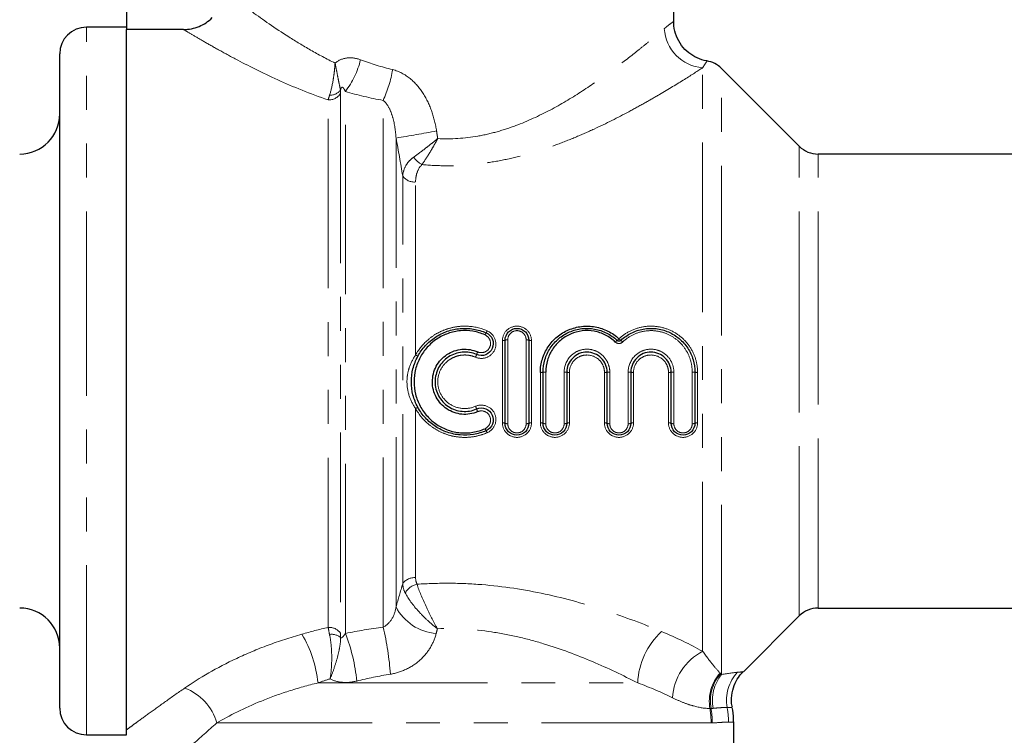
# Model space of a CAD drawing. Units: millimetres. Extents: x 16 to 411, y 57 to 277.
# Drawn here: x 113 to 150, y 208 to 235 of the extents above; entities that cross this region are included whole.
import ezdxf

# ---------------------------------------------------------------- set-up
doc = ezdxf.new("R2010")
doc.units = ezdxf.units.MM
doc.linetypes.add('PHANTOM', pattern=[12.7, 6.35, -1.27, 1.27, -1.27, 1.27, -1.27])

msp = doc.modelspace()

# ---------------------------------------------------------------- linework, layer by layer
at = {"color": 7, "linetype": 'Continuous', "lineweight": 25}
for p, q in [((116.739, 236.036), (116.739, 234.276)), ((137.239, 234.566), (137.239, 234.931)), ((116.739, 234.361), (115.239, 234.361)), ((116.739, 207.862), (116.739, 234.276)), ((118.879, 234.276), (116.739, 234.276)), ((116.739, 208.047), (116.739, 234.276)), ((114.239, 221.111), (114.239, 233.361)), ((141.946, 229.904), (139.032, 232.818)), ((159.606, 229.611), (142.653, 229.611)), ((130.923, 219.528), (130.923, 222.639)), ((131.812, 222.639), (131.812, 219.528)), ((132.345, 219.528), (132.345, 221.439)), ((133.234, 221.439), (133.234, 219.528)), ((134.745, 219.528), (134.745, 221.439)), ((135.634, 221.439), (135.634, 219.528)), ((137.145, 219.528), (137.145, 221.439)), ((138.034, 221.439), (138.034, 219.528)), ((114.239, 208.861), (114.239, 221.111)), ((142.653, 212.611), (159.606, 212.611)), ((139.851, 210.223), (141.946, 212.318)), ((139.489, 194.199), (139.489, 208.333)), ((115.239, 207.861), (116.739, 207.861))]:
    msp.add_line(p, q, dxfattribs=at)
at = {"color": 8, "linetype": 'PHANTOM', "lineweight": 18}
for p, q in [((115.239, 221.111), (115.239, 234.361)), ((138.324, 210.99), (138.324, 232.841)), ((139.032, 210.121), (139.032, 232.818)), ((124.755, 231.879), (124.755, 211.675)), ((124.939, 211.661), (124.939, 231.952)), ((124.295, 211.886), (124.295, 231.637)), ((126.355, 211.893), (126.355, 231.619)), ((126.838, 212.654), (126.838, 230.21)), ((141.946, 221.111), (141.946, 229.904)), ((142.653, 221.111), (142.653, 229.611)), ((127.088, 213.519), (127.088, 228.796)), ((127.571, 222.086), (127.571, 228.566)), ((130.823, 219.541), (130.823, 222.626)), ((131.023, 222.651), (131.023, 219.515)), ((131.712, 219.515), (131.712, 222.651)), ((131.912, 222.626), (131.912, 219.541)), ((132.245, 219.541), (132.245, 221.436)), ((132.445, 221.441), (132.445, 219.515)), ((133.134, 219.515), (133.134, 221.441)), ((133.334, 221.436), (133.334, 219.541)), ((134.645, 219.541), (134.645, 221.436)), ((134.845, 221.441), (134.845, 219.515)), ((135.534, 219.515), (135.534, 221.441)), ((135.734, 221.436), (135.734, 219.541)), ((137.045, 219.541), (137.045, 221.436)), ((137.245, 221.441), (137.245, 219.515)), ((137.934, 219.515), (137.934, 221.441)), ((138.134, 221.436), (138.134, 219.541)), ((115.239, 207.861), (115.239, 221.111)), ((141.946, 212.318), (141.946, 221.111)), ((142.653, 212.611), (142.653, 221.111)), ((127.571, 213.746), (127.571, 220.081)), ((123.915, 209.807), (135.89, 209.807)), ((138.641, 208.307), (120.121, 208.307))]:
    msp.add_line(p, q, dxfattribs=at)
at = {"color": 7, "linetype": 'Continuous', "lineweight": 25}
for centre, radius, start, end in [((115.239, 233.361), 1, 90, 180), ((138.324, 232.111), 1, 45, 80.7715), ((112.739, 231.111), 1.5, 270, 0), ((142.653, 230.611), 1, 225, 270), ((112.739, 211.111), 1.5, 0, 90), ((142.653, 211.611), 1, 90, 135), ((115.239, 208.861), 1, 180, 270)]:
    msp.add_arc(centre, radius, start, end, dxfattribs=at)
at = {"color": 8, "linetype": 'PHANTOM', "lineweight": 18}
for centre, radius, start, end in [((138.447, 234.399), 1.563, 183.3782, 265.5026), ((122.382, 233.909), 3.219, 322.572, 346.2071), ((122.017, 233.596), 4.767, 335.4936, 350.0369), ((124.318, 232.153), 0.516, 267.4427, 327.9118), ((124.374, 232.31), 0.493, 267.0113, 320.8622), ((115.297, 300.6), 71.329, 279.31131, 280.54813), ((128.224, 229.982), 0.872, 213.8476, 241.6699), ((127.52, 229.081), 0.518, 213.3921, 275.6334), ((130.519, 222.709), 0.371, 145.973, 159.4928), ((129.947, 223.104), 0.325, 324.6433, 339.8253), ((130.847, 222.834), 0.209, 263.2386, 291.1512), ((130.998, 222.442), 0.211, 83.2868, 110.9863), ((131.736, 222.442), 0.211, 69.0137, 96.7132), ((131.887, 222.834), 0.209, 248.8488, 276.7614), ((135.267, 222.397), 0.277, 121.8996, 140.9582), ((134.996, 222.846), 0.248, 300.2412, 321.3899), ((135.383, 222.846), 0.248, 218.6101, 239.7588), ((135.112, 222.397), 0.277, 39.0418, 58.1004), ((127.754, 222.371), 0.339, 237.2773, 253.6332), ((128.985, 222.396), 0.919, 334.6829, 341.3471), ((130.601, 221.863), 0.782, 154.3365, 162.2651), ((132.27, 222.362), 0.926, 268.4542, 274.6466), ((132.42, 220.508), 0.934, 88.4668, 94.6086), ((133.159, 220.508), 0.934, 85.3914, 91.5332), ((133.309, 222.362), 0.926, 265.3534, 271.5458), ((134.67, 222.362), 0.926, 268.4542, 274.6466), ((134.82, 220.508), 0.934, 88.4668, 94.6086), ((135.559, 220.508), 0.934, 85.3914, 91.5332), ((135.709, 222.362), 0.926, 265.3534, 271.5458), ((137.07, 222.362), 0.926, 268.4542, 274.6466), ((137.22, 220.508), 0.934, 88.4668, 94.6086), ((137.959, 220.508), 0.934, 85.3914, 91.5332), ((138.109, 222.362), 0.926, 265.3534, 271.5458), ((127.745, 219.812), 0.32, 105.6535, 122.9332), ((129.031, 219.791), 0.87, 18.3563, 25.4282), ((130.569, 220.289), 0.748, 197.4442, 205.7747), ((130.847, 219.34), 0.202, 68.1119, 96.9754), ((130.998, 219.717), 0.204, 248.282, 276.9262), ((131.736, 219.717), 0.204, 263.0738, 291.718), ((131.887, 219.34), 0.202, 83.0246, 111.8881), ((132.27, 219.34), 0.202, 68.1119, 96.9754), ((132.42, 219.717), 0.204, 248.282, 276.9262), ((133.158, 219.717), 0.204, 263.0738, 291.718), ((133.309, 219.34), 0.202, 83.0246, 111.8881), ((134.67, 219.34), 0.202, 68.1119, 96.9754), ((134.82, 219.717), 0.204, 248.282, 276.9262), ((135.558, 219.717), 0.204, 263.0738, 291.718), ((135.709, 219.34), 0.202, 83.0246, 111.8881), ((137.07, 219.34), 0.202, 68.1119, 96.9754), ((137.22, 219.717), 0.204, 248.282, 276.9262), ((137.958, 219.717), 0.204, 263.0738, 291.718), ((138.109, 219.34), 0.202, 83.0246, 111.8881), ((130.506, 219.452), 0.357, 200.4127, 214.3993), ((129.957, 219.067), 0.314, 20.0814, 35.7398), ((127.52, 213.229), 0.52, 84.3028, 146.1339), ((127.774, 212.825), 0.692, 102.55, 149.2098), ((128.486, 213.508), 1.857, 207.396, 265.5467), ((124.327, 211.35), 0.537, 37.1961, 93.4313), ((116.301, 209.449), 10.347, 3.7832, 13.6622), ((138.667, 209.682), 2.78, 132.5358, 177.4054), ((119.482, 209.347), 4.456, 5.9243, 30.82), ((124.417, 211.077), 0.55, 51.754, 97.5368), ((118.909, 209.282), 6.482, 5.2444, 21.5328), ((139.308, 209.108), 2.123, 117.5856, 176.1037), ((140.157, 209.119), 1.584, 138.1465, 189.8438), ((140.189, 209.128), 1.575, 139.2382, 190.2163), ((140.247, 209.148), 1.557, 141.3331, 190.8847), ((140.735, 209.165), 1.517, 136.722, 190.5131), ((118.26, 207.795), 1.93, 15.3905, 70.055), ((135.391, 208.308), 3.25, 359.9953, 9.5734), ((135.448, 208.295), 3.238, 0.2339, 9.8502), ((136.239, 208.34), 3.053, 359.9392, 10.3409)]:
    msp.add_arc(centre, radius, start, end, dxfattribs=at)
at = {"color": 7, "linetype": 'Continuous', "lineweight": 25}
for points, knots in [([(118.879, 234.276), (118.979, 234.276), (119.077, 234.286), (119.271, 234.324), (119.367, 234.353), (119.55, 234.428), (119.637, 234.474), (119.801, 234.584), (119.879, 234.648), (119.948, 234.719)], [0, 0, 0, 0, 0.25, 0.25, 0.5, 0.5, 0.75, 0.75, 1, 1, 1, 1]), ([(138.483, 233.099), (138.482, 233.099), (138.355, 233.107), (138.116, 233.201), (137.79, 233.392), (137.519, 233.674), (137.33, 234.02), (137.241, 234.329), (137.247, 234.513), (137.248, 234.566)], [0, 0, 0, 0, 0.002029, 0.183071, 0.358834, 0.54606, 0.736599, 0.923467, 1, 1, 1, 1]), ([(132.245, 221.436), (132.245, 221.607), (132.27, 221.773), (132.368, 222.097), (132.441, 222.251), (132.628, 222.53), (132.743, 222.657), (133.001, 222.871), (133.148, 222.961), (133.457, 223.092), (133.624, 223.136), (133.959, 223.174), (134.13, 223.169), (134.463, 223.109), (134.624, 223.056), (134.928, 222.904), (135.066, 222.808), (135.189, 222.692)], [0, 0, 0, 0, 0.125, 0.125, 0.25, 0.25, 0.375, 0.375, 0.5, 0.5, 0.625, 0.625, 0.75, 0.75, 0.875, 0.875, 1, 1, 1, 1]), ([(130.212, 219.25), (130.059, 219.183), (129.901, 219.137), (129.575, 219.083), (129.407, 219.076), (129.079, 219.104), (128.915, 219.139), (128.603, 219.247), (128.455, 219.319), (128.177, 219.501), (128.051, 219.608), (127.828, 219.85), (127.731, 219.987), (127.575, 220.276), (127.514, 220.432), (127.432, 220.752), (127.412, 220.916), (127.412, 221.248), (127.432, 221.413), (127.513, 221.732), (127.574, 221.889), (127.73, 222.179), (127.827, 222.314), (128.051, 222.558), (128.176, 222.664), (128.452, 222.846), (128.602, 222.919), (128.913, 223.027), (129.078, 223.062), (129.406, 223.09), (129.572, 223.084), (129.9, 223.03), (130.059, 222.983), (130.212, 222.916)], [0, 0, 0, 0, 0.0625, 0.0625, 0.125, 0.125, 0.1875, 0.1875, 0.25, 0.25, 0.3125, 0.3125, 0.375, 0.375, 0.4375, 0.4375, 0.5, 0.5, 0.5625, 0.5625, 0.625, 0.625, 0.6875, 0.6875, 0.75, 0.75, 0.8125, 0.8125, 0.875, 0.875, 0.9375, 0.9375, 1, 1, 1, 1]), ([(130.172, 222.839), (130.026, 222.903), (129.875, 222.948), (129.562, 222.999), (129.404, 223.005), (129.091, 222.978), (128.934, 222.944), (128.638, 222.84), (128.496, 222.769), (128.233, 222.594), (128.115, 222.492), (127.903, 222.258), (127.812, 222.128), (127.664, 221.852), (127.607, 221.702), (127.531, 221.397), (127.512, 221.24), (127.512, 220.923), (127.531, 220.767), (127.608, 220.461), (127.665, 220.313), (127.813, 220.037), (127.905, 219.906), (128.116, 219.673), (128.234, 219.571), (128.499, 219.396), (128.639, 219.326), (128.936, 219.222), (129.092, 219.188), (129.405, 219.161), (129.565, 219.167), (129.876, 219.219), (130.026, 219.263), (130.172, 219.327)], [0, 0, 0, 0, 0.0625, 0.0625, 0.125, 0.125, 0.1875, 0.1875, 0.25, 0.25, 0.3125, 0.3125, 0.375, 0.375, 0.4375, 0.4375, 0.5, 0.5, 0.5625, 0.5625, 0.625, 0.625, 0.6875, 0.6875, 0.75, 0.75, 0.8125, 0.8125, 0.875, 0.875, 0.9375, 0.9375, 1, 1, 1, 1]), ([(130.212, 222.916), (130.319, 222.869), (130.405, 222.779), (130.49, 222.564), (130.488, 222.438), (130.396, 222.226), (130.306, 222.139), (130.088, 222.052), (129.964, 222.054), (129.856, 222.102)], [0, 0, 0, 0, 0.25, 0.25, 0.5, 0.5, 0.75, 0.75, 1, 1, 1, 1]), ([(130.923, 222.639), (130.923, 222.756), (130.971, 222.87), (131.134, 223.035), (131.251, 223.083), (131.483, 223.083), (131.599, 223.036), (131.765, 222.87), (131.812, 222.756), (131.812, 222.639)], [0, 0, 0, 0, 0.25, 0.25, 0.5, 0.5, 0.75, 0.75, 1, 1, 1, 1]), ([(132.345, 221.439), (132.345, 221.6), (132.368, 221.757), (132.46, 222.064), (132.528, 222.21), (132.703, 222.476), (132.811, 222.597), (133.054, 222.801), (133.193, 222.886), (133.485, 223.012), (133.642, 223.054), (133.958, 223.091), (134.12, 223.086), (134.435, 223.03), (134.587, 222.979), (134.874, 222.834), (135.004, 222.743), (135.121, 222.632)], [0, 0, 0, 0, 0.125, 0.125, 0.25, 0.25, 0.375, 0.375, 0.5, 0.5, 0.625, 0.625, 0.75, 0.75, 0.875, 0.875, 1, 1, 1, 1]), ([(135.052, 222.572), (134.942, 222.676), (134.82, 222.763), (134.55, 222.9), (134.407, 222.948), (134.111, 223.001), (133.958, 223.006), (133.66, 222.97), (133.512, 222.93), (133.238, 222.81), (133.107, 222.728), (132.88, 222.535), (132.779, 222.42), (132.616, 222.169), (132.552, 222.031), (132.467, 221.742), (132.445, 221.593), (132.445, 221.441)], [0, 0, 0, 0, 0.125, 0.125, 0.25, 0.25, 0.375, 0.375, 0.5, 0.5, 0.625, 0.625, 0.75, 0.75, 0.875, 0.875, 1, 1, 1, 1]), ([(135.258, 222.632), (135.375, 222.743), (135.505, 222.834), (135.792, 222.979), (135.944, 223.03), (136.259, 223.086), (136.42, 223.091), (136.737, 223.054), (136.894, 223.012), (137.186, 222.886), (137.325, 222.801), (137.568, 222.597), (137.676, 222.476), (137.851, 222.21), (137.919, 222.064), (138.011, 221.757), (138.034, 221.6), (138.034, 221.439)], [0, 0, 0, 0, 0.125, 0.125, 0.25, 0.25, 0.375, 0.375, 0.5, 0.5, 0.625, 0.625, 0.75, 0.75, 0.875, 0.875, 1, 1, 1, 1]), ([(135.258, 222.632), (135.25, 222.625), (135.241, 222.618), (135.23, 222.614), (135.22, 222.609), (135.209, 222.606), (135.198, 222.605), (135.187, 222.604), (135.176, 222.605), (135.165, 222.608), (135.154, 222.611), (135.143, 222.615), (135.134, 222.621), (135.129, 222.625), (135.125, 222.628), (135.121, 222.632)], [0, 0, 0, 0, 0.0000337185, 0.0000337185, 0.0000337185, 0.0000672761, 0.0000672761, 0.0000672761, 0.0001006861, 0.0001006861, 0.0001006861, 0.0001341615, 0.0001341615, 0.0001341615, 0.0001515795, 0.0001515795, 0.0001515795, 0.0001515795]), ([(129.896, 219.964), (129.711, 219.882), (129.507, 219.849), (129.108, 219.884), (128.912, 219.953), (128.577, 220.175), (128.439, 220.328), (128.251, 220.681), (128.2, 220.882), (128.201, 221.185), (128.213, 221.284), (128.262, 221.479), (128.298, 221.574), (128.392, 221.75), (128.451, 221.833), (128.586, 221.981), (128.662, 222.047), (128.83, 222.159), (128.919, 222.203), (129.109, 222.27), (129.209, 222.291), (129.408, 222.308), (129.51, 222.304), (129.708, 222.271), (129.803, 222.243), (129.896, 222.202)], [0, 0, 0, 0, 0.125, 0.125, 0.25, 0.25, 0.375, 0.375, 0.5, 0.5, 0.5625, 0.5625, 0.625, 0.625, 0.6875, 0.6875, 0.75, 0.75, 0.8125, 0.8125, 0.875, 0.875, 0.9375, 0.9375, 1, 1, 1, 1]), ([(129.856, 222.102), (129.771, 222.139), (129.683, 222.164), (129.503, 222.194), (129.409, 222.198), (129.227, 222.183), (129.136, 222.163), (128.962, 222.104), (128.88, 222.063), (128.726, 221.962), (128.656, 221.903), (128.532, 221.768), (128.478, 221.692), (128.347, 221.451), (128.301, 221.268), (128.3, 220.9), (128.347, 220.716), (128.521, 220.394), (128.648, 220.255), (128.955, 220.054), (129.135, 219.992), (129.5, 219.961), (129.686, 219.991), (129.856, 220.065)], [0, 0, 0, 0, 0.0625, 0.0625, 0.125, 0.125, 0.1875, 0.1875, 0.25, 0.25, 0.3125, 0.3125, 0.375, 0.375, 0.5, 0.5, 0.625, 0.625, 0.75, 0.75, 0.875, 0.875, 1, 1, 1, 1]), ([(134.745, 221.439), (134.745, 221.539), (134.725, 221.637), (134.649, 221.819), (134.593, 221.903), (134.385, 222.112), (134.187, 222.194), (133.891, 222.194), (133.792, 222.175), (133.609, 222.099), (133.526, 222.044), (133.314, 221.832), (133.234, 221.639), (133.234, 221.439)], [0, 0, 0, 0, 0.125, 0.125, 0.25, 0.25, 0.5, 0.5, 0.625, 0.625, 0.75, 0.75, 1, 1, 1, 1]), ([(137.145, 221.439), (137.145, 221.539), (137.125, 221.637), (137.049, 221.819), (136.993, 221.903), (136.785, 222.112), (136.587, 222.194), (136.291, 222.194), (136.192, 222.175), (136.009, 222.099), (135.926, 222.044), (135.714, 221.832), (135.634, 221.639), (135.634, 221.439)], [0, 0, 0, 0, 0.125, 0.125, 0.25, 0.25, 0.5, 0.5, 0.625, 0.625, 0.75, 0.75, 1, 1, 1, 1]), ([(129.856, 220.065), (129.964, 220.112), (130.089, 220.114), (130.305, 220.028), (130.395, 219.941), (130.488, 219.728), (130.49, 219.604), (130.405, 219.386), (130.319, 219.297), (130.212, 219.25)], [0, 0, 0, 0, 0.25, 0.25, 0.5, 0.5, 0.75, 0.75, 1, 1, 1, 1]), ([(131.812, 219.528), (131.812, 219.41), (131.764, 219.296), (131.6, 219.132), (131.484, 219.083), (131.251, 219.083), (131.136, 219.131), (130.97, 219.297), (130.923, 219.41), (130.923, 219.528)], [0, 0, 0, 0, 0.25, 0.25, 0.5, 0.5, 0.75, 0.75, 1, 1, 1, 1]), ([(133.234, 219.528), (133.234, 219.41), (133.186, 219.296), (133.022, 219.132), (132.906, 219.083), (132.674, 219.083), (132.558, 219.131), (132.392, 219.297), (132.345, 219.41), (132.345, 219.528)], [0, 0, 0, 0, 0.25, 0.25, 0.5, 0.5, 0.75, 0.75, 1, 1, 1, 1]), ([(135.634, 219.528), (135.634, 219.41), (135.586, 219.296), (135.422, 219.132), (135.306, 219.083), (135.074, 219.083), (134.958, 219.131), (134.792, 219.297), (134.745, 219.41), (134.745, 219.528)], [0, 0, 0, 0, 0.25, 0.25, 0.5, 0.5, 0.75, 0.75, 1, 1, 1, 1]), ([(138.034, 219.528), (138.034, 219.41), (137.986, 219.296), (137.822, 219.132), (137.706, 219.083), (137.474, 219.083), (137.358, 219.131), (137.192, 219.297), (137.145, 219.41), (137.145, 219.528)], [0, 0, 0, 0, 0.25, 0.25, 0.5, 0.5, 0.75, 0.75, 1, 1, 1, 1]), ([(139.44, 208.895), (139.435, 208.91), (139.391, 209.052), (139.404, 209.338), (139.486, 209.703), (139.639, 210.006), (139.777, 210.16), (139.839, 210.229)], [0, 0, 0, 0, 0.033524, 0.307506, 0.573426, 0.807517, 1, 1, 1, 1]), ([(139.478, 208.333), (139.481, 208.487), (139.486, 208.676), (139.437, 208.857), (139.428, 208.891)], [0, 0, 0, 0, 0.81281, 1, 1, 1, 1]), ([(116.739, 207.867), (116.739, 207.862), (116.739, 207.848), (116.739, 207.97), (116.739, 208.047)], [0, 0, 0, 0, 0.360527, 1, 1, 1, 1])]:
    msp.add_open_spline(points, degree=3, knots=knots, dxfattribs=at)
at = {"color": 8, "linetype": 'PHANTOM', "lineweight": 18}
for points, knots in [([(121.455, 234.931), (121.841, 234.65), (122.302, 234.326), (123.077, 233.834), (123.35, 233.668), (123.927, 233.339), (124.233, 233.175), (124.553, 233.02)], [0, 0, 0, 0, 0.5, 0.5, 0.75, 0.75, 1, 1, 1, 1]), ([(124.295, 231.637), (123.62, 231.867), (122.986, 232.128), (121.825, 232.654), (121.293, 232.922), (120.578, 233.301), (120.356, 233.422), (119.951, 233.648), (119.767, 233.753), (119.437, 233.944), (119.291, 234.03), (119.048, 234.174), (118.95, 234.233), (118.879, 234.276)], [0, 0, 0, 0, 0.25, 0.25, 0.5, 0.5, 0.625, 0.625, 0.75, 0.75, 0.875, 0.875, 1, 1, 1, 1]), ([(128.398, 230.189), (128.907, 230.163), (129.408, 230.197), (130.144, 230.325), (130.389, 230.382), (130.865, 230.515), (131.096, 230.592), (131.771, 230.844), (132.197, 231.042), (133.014, 231.473), (133.395, 231.701), (134.113, 232.161), (134.451, 232.395), (135.085, 232.855), (135.378, 233.078), (135.777, 233.392), (135.904, 233.493), (136.144, 233.686), (136.257, 233.779), (136.572, 234.04), (136.748, 234.189), (136.887, 234.307)], [0, 0, 0, 0, 0.125, 0.125, 0.1875, 0.1875, 0.25, 0.25, 0.375, 0.375, 0.5, 0.5, 0.625, 0.625, 0.75, 0.75, 0.8125, 0.8125, 0.875, 0.875, 1, 1, 1, 1]), ([(136.887, 234.307), (136.925, 234.339), (137.064, 234.456), (137.214, 234.56), (137.22, 234.564), (137.223, 234.566)], [0, 0, 0, 0, 0.177811, 0.644132, 1, 1, 1, 1]), ([(124.553, 233.02), (124.687, 233.127), (124.843, 233.191), (125.177, 233.228), (125.345, 233.202), (125.509, 233.141)], [0, 0, 0, 0, 0.5, 0.5, 1, 1, 1, 1]), ([(124.349, 231.818), (124.399, 231.977), (124.442, 232.161), (124.496, 232.471), (124.512, 232.577), (124.538, 232.796), (124.547, 232.91), (124.553, 233.02)], [0, 0, 0, 0, 0.5, 0.5, 0.75, 0.75, 1, 1, 1, 1]), ([(124.757, 231.999), (124.749, 232.05), (124.736, 232.11), (124.706, 232.252), (124.689, 232.335), (124.653, 232.514), (124.635, 232.61), (124.596, 232.81), (124.575, 232.916), (124.553, 233.02)], [0, 0, 0, 0, 0.25, 0.25, 0.5, 0.5, 0.75, 0.75, 1, 1, 1, 1]), ([(126.712, 232.772), (126.952, 232.714), (127.174, 232.592), (127.557, 232.28), (127.721, 232.086), (127.988, 231.667), (128.095, 231.438), (128.259, 230.966), (128.316, 230.724), (128.355, 230.476)], [0, 0, 0, 0, 0.25, 0.25, 0.5, 0.5, 0.75, 0.75, 1, 1, 1, 1]), ([(138.324, 232.841), (138.146, 232.726), (137.917, 232.579), (137.366, 232.236), (137.05, 232.044), (136.528, 231.737), (136.345, 231.632), (135.963, 231.417), (135.764, 231.307), (135.149, 230.979), (134.716, 230.76), (134.028, 230.442), (133.792, 230.338), (133.307, 230.136), (133.057, 230.038), (132.297, 229.761), (131.772, 229.599), (130.951, 229.406), (130.671, 229.35), (130.107, 229.26), (129.823, 229.226), (129.253, 229.182), (128.966, 229.171), (128.388, 229.175), (128.098, 229.189), (127.81, 229.215)], [0, 0, 0, 0, 0.125, 0.125, 0.25, 0.25, 0.3125, 0.3125, 0.375, 0.375, 0.5, 0.5, 0.5625, 0.5625, 0.625, 0.625, 0.75, 0.75, 0.8125, 0.8125, 0.875, 0.875, 0.9375, 0.9375, 1, 1, 1, 1]), ([(138.483, 233.087), (138.482, 233.085), (138.479, 233.082), (138.41, 232.979), (138.343, 232.87), (138.324, 232.841)], [0, 0, 0, 0, 0.346516, 0.825876, 1, 1, 1, 1]), ([(124.939, 231.952), (124.918, 232.002), (124.896, 232.05), (124.856, 232.095), (124.847, 232.104), (124.831, 232.112), (124.826, 232.114), (124.813, 232.114), (124.805, 232.112), (124.79, 232.099), (124.784, 232.089), (124.775, 232.07), (124.771, 232.061), (124.763, 232.034), (124.76, 232.016), (124.757, 231.999)], [0, 0, 0, 0, 0.5, 0.5, 0.625, 0.625, 0.6875, 0.6875, 0.75, 0.75, 0.8125, 0.8125, 0.875, 0.875, 1, 1, 1, 1]), ([(126.838, 230.21), (126.819, 230.47), (126.785, 230.728), (126.682, 231.097), (126.639, 231.217), (126.525, 231.44), (126.454, 231.546), (126.355, 231.619)], [0, 0, 0, 0, 0.5, 0.5, 0.75, 0.75, 1, 1, 1, 1]), ([(127.5, 229.497), (127.632, 229.592), (127.778, 229.7), (128.007, 229.877), (128.085, 229.938), (128.241, 230.062), (128.321, 230.126), (128.398, 230.189)], [0, 0, 0, 0, 0.5, 0.5, 0.75, 0.75, 1, 1, 1, 1]), ([(127.81, 229.215), (127.903, 229.349), (128.001, 229.501), (128.152, 229.75), (128.201, 229.836), (128.301, 230.01), (128.351, 230.101), (128.398, 230.189)], [0, 0, 0, 0, 0.5, 0.5, 0.75, 0.75, 1, 1, 1, 1]), ([(127.088, 228.796), (127.099, 228.927), (127.134, 229.052), (127.234, 229.23), (127.276, 229.288), (127.375, 229.398), (127.433, 229.449), (127.5, 229.497)], [0, 0, 0, 0, 0.5, 0.5, 0.75, 0.75, 1, 1, 1, 1]), ([(127.81, 229.215), (127.719, 229.125), (127.66, 229.019), (127.586, 228.799), (127.571, 228.684), (127.571, 228.566)], [0, 0, 0, 0, 0.5, 0.5, 1, 1, 1, 1]), ([(127.571, 222.086), (127.697, 222.314), (127.863, 222.513), (128.162, 222.762), (128.268, 222.835), (128.492, 222.96), (128.612, 223.013), (128.857, 223.096), (128.982, 223.126), (129.238, 223.163), (129.369, 223.17), (129.756, 223.154), (130.012, 223.096), (130.252, 222.992)], [0, 0, 0, 0, 0.25, 0.25, 0.375, 0.375, 0.5, 0.5, 0.625, 0.625, 0.75, 0.75, 1, 1, 1, 1]), ([(130.823, 222.626), (130.823, 222.769), (130.882, 222.908), (131.082, 223.107), (131.225, 223.166), (131.509, 223.166), (131.65, 223.109), (131.854, 222.907), (131.912, 222.769), (131.912, 222.626)], [0, 0, 0, 0, 0.25, 0.25, 0.5, 0.5, 0.75, 0.75, 1, 1, 1, 1]), ([(135.189, 222.692), (135.313, 222.808), (135.451, 222.904), (135.755, 223.056), (135.915, 223.109), (136.249, 223.169), (136.42, 223.174), (136.755, 223.136), (136.921, 223.092), (137.231, 222.961), (137.378, 222.871), (137.636, 222.657), (137.751, 222.53), (137.938, 222.251), (138.011, 222.097), (138.109, 221.773), (138.134, 221.607), (138.134, 221.436)], [0, 0, 0, 0, 0.125, 0.125, 0.25, 0.25, 0.375, 0.375, 0.5, 0.5, 0.625, 0.625, 0.75, 0.75, 0.875, 0.875, 1, 1, 1, 1]), ([(130.252, 222.992), (130.383, 222.935), (130.488, 222.826), (130.592, 222.564), (130.59, 222.411), (130.476, 222.153), (130.367, 222.047), (130.099, 221.943), (129.948, 221.945), (129.816, 222.002)], [0, 0, 0, 0, 0.25, 0.25, 0.5, 0.5, 0.75, 0.75, 1, 1, 1, 1]), ([(129.896, 222.202), (129.98, 222.165), (130.077, 222.164), (130.246, 222.232), (130.315, 222.301), (130.386, 222.466), (130.387, 222.564), (130.322, 222.731), (130.255, 222.802), (130.172, 222.839)], [0, 0, 0, 0, 0.25, 0.25, 0.5, 0.5, 0.75, 0.75, 1, 1, 1, 1]), ([(131.712, 222.651), (131.712, 222.742), (131.676, 222.831), (131.548, 222.961), (131.458, 222.999), (131.276, 222.998), (131.186, 222.96), (131.059, 222.831), (131.023, 222.742), (131.023, 222.651)], [0, 0, 0, 0, 0.25, 0.25, 0.5, 0.5, 0.75, 0.75, 1, 1, 1, 1]), ([(137.934, 221.441), (137.934, 221.593), (137.912, 221.742), (137.827, 222.031), (137.763, 222.169), (137.6, 222.42), (137.499, 222.535), (137.271, 222.728), (137.141, 222.81), (136.867, 222.93), (136.719, 222.97), (136.421, 223.006), (136.268, 223.001), (135.971, 222.948), (135.828, 222.9), (135.559, 222.763), (135.437, 222.676), (135.327, 222.572)], [0, 0, 0, 0, 0.125, 0.125, 0.25, 0.25, 0.375, 0.375, 0.5, 0.5, 0.625, 0.625, 0.75, 0.75, 0.875, 0.875, 1, 1, 1, 1]), ([(135.052, 222.572), (135.089, 222.536), (135.139, 222.516), (135.24, 222.516), (135.29, 222.536), (135.327, 222.572)], [0, 0, 0, 0, 0.5, 0.5, 1, 1, 1, 1]), ([(127.571, 220.081), (127.467, 220.231), (127.388, 220.387), (127.277, 220.724), (127.247, 220.905), (127.247, 221.175), (127.255, 221.267), (127.284, 221.443), (127.305, 221.528), (127.387, 221.777), (127.468, 221.937), (127.571, 222.086)], [0, 0, 0, 0, 0.25, 0.25, 0.5, 0.5, 0.625, 0.625, 0.75, 0.75, 1, 1, 1, 1]), ([(129.816, 222.002), (129.739, 222.036), (129.659, 222.059), (129.495, 222.086), (129.411, 222.09), (129.246, 222.076), (129.163, 222.059), (129.005, 222.005), (128.931, 221.969), (128.72, 221.833), (128.603, 221.708), (128.444, 221.417), (128.401, 221.251), (128.4, 220.917), (128.443, 220.75), (128.603, 220.46), (128.719, 220.334), (128.999, 220.153), (129.162, 220.098), (129.493, 220.07), (129.662, 220.098), (129.816, 220.164)], [0, 0, 0, 0, 0.0625, 0.0625, 0.125, 0.125, 0.1875, 0.1875, 0.25, 0.25, 0.375, 0.375, 0.5, 0.5, 0.625, 0.625, 0.75, 0.75, 0.875, 0.875, 1, 1, 1, 1]), ([(133.134, 221.441), (133.134, 221.669), (133.224, 221.889), (133.463, 222.131), (133.557, 222.195), (133.765, 222.282), (133.878, 222.304), (134.102, 222.304), (134.215, 222.281), (134.422, 222.194), (134.517, 222.13), (134.674, 221.97), (134.738, 221.875), (134.823, 221.666), (134.845, 221.555), (134.845, 221.441)], [0, 0, 0, 0, 0.25, 0.25, 0.375, 0.375, 0.5, 0.5, 0.625, 0.625, 0.75, 0.75, 0.875, 0.875, 1, 1, 1, 1]), ([(134.645, 221.436), (134.645, 221.522), (134.628, 221.607), (134.562, 221.765), (134.513, 221.837), (134.331, 222.016), (134.16, 222.086), (133.905, 222.086), (133.819, 222.07), (133.661, 222.005), (133.588, 221.957), (133.404, 221.776), (133.334, 221.609), (133.334, 221.436)], [0, 0, 0, 0, 0.125, 0.125, 0.25, 0.25, 0.5, 0.5, 0.625, 0.625, 0.75, 0.75, 1, 1, 1, 1]), ([(135.534, 221.441), (135.534, 221.669), (135.624, 221.889), (135.863, 222.131), (135.957, 222.195), (136.165, 222.282), (136.278, 222.304), (136.502, 222.304), (136.615, 222.281), (136.822, 222.194), (136.917, 222.13), (137.074, 221.97), (137.138, 221.875), (137.223, 221.666), (137.245, 221.555), (137.245, 221.441)], [0, 0, 0, 0, 0.25, 0.25, 0.375, 0.375, 0.5, 0.5, 0.625, 0.625, 0.75, 0.75, 0.875, 0.875, 1, 1, 1, 1]), ([(137.045, 221.436), (137.045, 221.522), (137.028, 221.607), (136.962, 221.765), (136.913, 221.837), (136.731, 222.016), (136.56, 222.086), (136.305, 222.086), (136.219, 222.07), (136.061, 222.005), (135.988, 221.957), (135.804, 221.776), (135.734, 221.609), (135.734, 221.436)], [0, 0, 0, 0, 0.125, 0.125, 0.25, 0.25, 0.5, 0.5, 0.625, 0.625, 0.75, 0.75, 1, 1, 1, 1]), ([(129.816, 220.164), (129.948, 220.221), (130.1, 220.224), (130.365, 220.121), (130.476, 220.015), (130.59, 219.756), (130.593, 219.604), (130.488, 219.339), (130.383, 219.232), (130.252, 219.175)], [0, 0, 0, 0, 0.25, 0.25, 0.5, 0.5, 0.75, 0.75, 1, 1, 1, 1]), ([(130.252, 219.175), (130.132, 219.123), (130.009, 219.083), (129.758, 219.025), (129.629, 219.008), (129.369, 218.997), (129.241, 219.004), (128.985, 219.04), (128.858, 219.07), (128.613, 219.153), (128.495, 219.205), (128.27, 219.331), (128.162, 219.405), (127.865, 219.651), (127.697, 219.853), (127.571, 220.081)], [0, 0, 0, 0, 0.125, 0.125, 0.25, 0.25, 0.375, 0.375, 0.5, 0.5, 0.625, 0.625, 0.75, 0.75, 1, 1, 1, 1]), ([(130.172, 219.327), (130.255, 219.364), (130.321, 219.434), (130.387, 219.603), (130.386, 219.7), (130.315, 219.866), (130.245, 219.934), (130.077, 220.002), (129.98, 220.001), (129.896, 219.964)], [0, 0, 0, 0, 0.25, 0.25, 0.5, 0.5, 0.75, 0.75, 1, 1, 1, 1]), ([(131.912, 219.541), (131.912, 219.398), (131.853, 219.259), (131.652, 219.06), (131.51, 219.001), (131.225, 219.001), (131.084, 219.058), (130.881, 219.259), (130.823, 219.398), (130.823, 219.541)], [0, 0, 0, 0, 0.25, 0.25, 0.5, 0.5, 0.75, 0.75, 1, 1, 1, 1]), ([(131.023, 219.515), (131.023, 219.424), (131.059, 219.335), (131.187, 219.205), (131.277, 219.167), (131.458, 219.167), (131.549, 219.206), (131.675, 219.335), (131.712, 219.424), (131.712, 219.515)], [0, 0, 0, 0, 0.25, 0.25, 0.5, 0.5, 0.75, 0.75, 1, 1, 1, 1]), ([(133.334, 219.541), (133.334, 219.398), (133.275, 219.259), (133.074, 219.06), (132.932, 219.001), (132.648, 219.001), (132.506, 219.058), (132.303, 219.259), (132.245, 219.398), (132.245, 219.541)], [0, 0, 0, 0, 0.25, 0.25, 0.5, 0.5, 0.75, 0.75, 1, 1, 1, 1]), ([(132.445, 219.515), (132.445, 219.424), (132.481, 219.335), (132.609, 219.205), (132.699, 219.167), (132.88, 219.167), (132.971, 219.206), (133.097, 219.335), (133.134, 219.424), (133.134, 219.515)], [0, 0, 0, 0, 0.25, 0.25, 0.5, 0.5, 0.75, 0.75, 1, 1, 1, 1]), ([(135.734, 219.541), (135.734, 219.398), (135.675, 219.259), (135.474, 219.06), (135.332, 219.001), (135.048, 219.001), (134.906, 219.058), (134.703, 219.259), (134.645, 219.398), (134.645, 219.541)], [0, 0, 0, 0, 0.25, 0.25, 0.5, 0.5, 0.75, 0.75, 1, 1, 1, 1]), ([(134.845, 219.515), (134.845, 219.424), (134.881, 219.335), (135.009, 219.205), (135.099, 219.167), (135.28, 219.167), (135.371, 219.206), (135.497, 219.335), (135.534, 219.424), (135.534, 219.515)], [0, 0, 0, 0, 0.25, 0.25, 0.5, 0.5, 0.75, 0.75, 1, 1, 1, 1]), ([(138.134, 219.541), (138.134, 219.398), (138.075, 219.259), (137.874, 219.06), (137.732, 219.001), (137.448, 219.001), (137.306, 219.058), (137.103, 219.259), (137.045, 219.398), (137.045, 219.541)], [0, 0, 0, 0, 0.25, 0.25, 0.5, 0.5, 0.75, 0.75, 1, 1, 1, 1]), ([(137.245, 219.515), (137.245, 219.424), (137.281, 219.335), (137.409, 219.205), (137.499, 219.167), (137.68, 219.167), (137.771, 219.206), (137.897, 219.335), (137.934, 219.424), (137.934, 219.515)], [0, 0, 0, 0, 0.25, 0.25, 0.5, 0.5, 0.75, 0.75, 1, 1, 1, 1]), ([(127.623, 213.501), (128.029, 213.528), (128.437, 213.541), (129.247, 213.536), (129.65, 213.518), (130.851, 213.422), (131.644, 213.301), (133.205, 212.964), (133.956, 212.753), (135.409, 212.276), (136.111, 212.01), (136.788, 211.73)], [0, 0, 0, 0, 0.125, 0.125, 0.25, 0.25, 0.5, 0.5, 0.75, 0.75, 1, 1, 1, 1]), ([(127.623, 213.501), (127.704, 213.256), (127.826, 212.964), (128.031, 212.521), (128.1, 212.378), (128.243, 212.098), (128.317, 211.96), (128.388, 211.836)], [0, 0, 0, 0, 0.5, 0.5, 0.75, 0.75, 1, 1, 1, 1]), ([(127.179, 213.179), (127.291, 212.961), (127.474, 212.714), (127.799, 212.358), (127.912, 212.245), (128.146, 212.03), (128.269, 211.927), (128.388, 211.836)], [0, 0, 0, 0, 0.5, 0.5, 0.75, 0.75, 1, 1, 1, 1]), ([(126.355, 211.893), (126.487, 211.96), (126.601, 212.074), (126.765, 212.343), (126.814, 212.497), (126.838, 212.654)], [0, 0, 0, 0, 0.5, 0.5, 1, 1, 1, 1]), ([(135.89, 209.807), (135.345, 210.087), (134.78, 210.356), (133.607, 210.853), (132.999, 211.081), (132.047, 211.37), (131.721, 211.457), (131.068, 211.607), (130.739, 211.67), (129.745, 211.816), (129.072, 211.858), (128.388, 211.836)], [0, 0, 0, 0, 0.25, 0.25, 0.5, 0.5, 0.625, 0.625, 0.75, 0.75, 1, 1, 1, 1]), ([(118.918, 209.609), (119.469, 209.989), (120.12, 210.373), (121.242, 210.901), (121.636, 211.067), (122.451, 211.37), (122.873, 211.508), (123.309, 211.631)], [0, 0, 0, 0, 0.5, 0.5, 0.75, 0.75, 1, 1, 1, 1]), ([(124.345, 211.622), (124.373, 211.499), (124.392, 211.367), (124.419, 211.089), (124.426, 210.943), (124.429, 210.653), (124.425, 210.506), (124.405, 210.223), (124.389, 210.084), (124.368, 209.96)], [0, 0, 0, 0, 0.25, 0.25, 0.5, 0.5, 0.75, 0.75, 1, 1, 1, 1]), ([(124.758, 211.509), (124.762, 211.401), (124.75, 211.286), (124.708, 211.034), (124.677, 210.899), (124.605, 210.628), (124.563, 210.488), (124.471, 210.216), (124.42, 210.081), (124.368, 209.96)], [0, 0, 0, 0, 0.25, 0.25, 0.5, 0.5, 0.75, 0.75, 1, 1, 1, 1]), ([(124.758, 211.509), (124.765, 211.499), (124.774, 211.495), (124.791, 211.496), (124.799, 211.499), (124.823, 211.512), (124.839, 211.526), (124.883, 211.575), (124.912, 211.616), (124.939, 211.661)], [0, 0, 0, 0, 0.125, 0.125, 0.25, 0.25, 0.5, 0.5, 1, 1, 1, 1]), ([(128.342, 211.657), (128.296, 211.474), (128.223, 211.298), (128.023, 210.964), (127.899, 210.811), (127.595, 210.534), (127.424, 210.417), (127.039, 210.23), (126.837, 210.166), (126.625, 210.132)], [0, 0, 0, 0, 0.25, 0.25, 0.5, 0.5, 0.75, 0.75, 1, 1, 1, 1]), ([(138.324, 210.99), (138.468, 210.791), (138.593, 210.628), (138.808, 210.36), (138.9, 210.256), (138.977, 210.176)], [0, 0, 0, 0, 0.5, 0.5, 1, 1, 1, 1]), ([(125.364, 209.875), (125.183, 209.83), (125.004, 209.814), (124.661, 209.842), (124.503, 209.886), (124.368, 209.96)], [0, 0, 0, 0, 0.5, 0.5, 1, 1, 1, 1]), ([(138.977, 210.176), (138.98, 210.172), (138.984, 210.168), (138.988, 210.164), (138.991, 210.161), (138.993, 210.159), (138.996, 210.156)], [0, 0, 0, 0, 0.0000615506, 0.0000615506, 0.0000615506, 0.0001019266, 0.0001019266, 0.0001019266, 0.0001019266]), ([(139.63, 210.205), (139.648, 210.206), (139.789, 210.22), (139.822, 210.222), (139.85, 210.223)], [0, 0, 0, 0, 0.127081, 1, 1, 1, 1]), ([(116.739, 208.047), (116.786, 208.082), (116.84, 208.123), (116.961, 208.211), (117.027, 208.26), (117.241, 208.417), (117.406, 208.537), (117.776, 208.805), (117.982, 208.953), (118.426, 209.268), (118.665, 209.435), (118.918, 209.609)], [0, 0, 0, 0, 0.125, 0.125, 0.25, 0.25, 0.5, 0.5, 0.75, 0.75, 1, 1, 1, 1]), ([(123.915, 209.807), (123.533, 209.715), (123.165, 209.612), (122.457, 209.385), (122.116, 209.26), (121.149, 208.866), (120.592, 208.582), (120.121, 208.307)], [0, 0, 0, 0, 0.25, 0.25, 0.5, 0.5, 1, 1, 1, 1]), ([(138.596, 208.848), (138.42, 208.849), (138.216, 208.879), (137.865, 208.976), (137.74, 209.017), (137.475, 209.12), (137.336, 209.181), (137.189, 209.253)], [0, 0, 0, 0, 0.5, 0.5, 0.75, 0.75, 1, 1, 1, 1]), ([(139.243, 208.888), (139.183, 208.888), (139.109, 208.886), (138.933, 208.874), (138.832, 208.865), (138.718, 208.854)], [0, 0, 0, 0, 0.5, 0.5, 1, 1, 1, 1]), ([(139.412, 208.887), (139.415, 208.887), (139.42, 208.887), (139.303, 208.887), (139.243, 208.888)], [0, 0, 0, 0, 0.487083, 1, 1, 1, 1]), ([(120.121, 208.307), (119.803, 208.026), (119.248, 207.534), (118.645, 206.977), (118.243, 206.602), (118.013, 206.384), (118.012, 206.383), (118.011, 206.383)], [0, 0, 0, 0, 0.2617827, 0.4573377, 0.6573651, 0.8583406, 1, 1, 1, 1]), ([(139.292, 208.336), (139.225, 208.338), (139.141, 208.336), (138.939, 208.323), (138.821, 208.311), (138.687, 208.308)], [0, 0, 0, 0, 0.5, 0.5, 1, 1, 1, 1]), ([(139.481, 208.333), (139.483, 208.333), (139.549, 208.332), (139.418, 208.334), (139.292, 208.336)], [0, 0, 0, 0, 0.040503, 1, 1, 1, 1])]:
    msp.add_open_spline(points, degree=3, knots=knots, dxfattribs=at)
for points in [[(125.509, 233.141), (125.895, 232.998), (126.295, 232.872), (126.712, 232.772)], [(124.349, 231.818), (124.328, 231.753), (124.31, 231.693), (124.295, 231.637)], [(124.757, 231.999), (124.755, 231.958), (124.755, 231.918), (124.755, 231.879)], [(126.355, 231.619), (125.869, 231.709), (125.397, 231.822), (124.939, 231.952)], [(127.088, 228.796), (127.008, 229.268), (126.925, 229.74), (126.838, 230.21)], [(128.355, 230.476), (128.369, 230.38), (128.384, 230.285), (128.398, 230.189)], [(127.571, 213.746), (127.571, 213.661), (127.588, 213.579), (127.623, 213.501)], [(126.838, 212.654), (126.922, 212.942), (127.005, 213.231), (127.088, 213.519)], [(127.088, 213.519), (127.093, 213.402), (127.123, 213.289), (127.179, 213.179)], [(123.309, 211.631), (123.634, 211.722), (123.962, 211.808), (124.295, 211.886)], [(124.295, 211.886), (124.308, 211.805), (124.324, 211.717), (124.345, 211.622)], [(124.939, 211.661), (125.406, 211.754), (125.878, 211.832), (126.355, 211.893)], [(128.388, 211.836), (128.373, 211.777), (128.358, 211.717), (128.342, 211.657)], [(136.788, 211.73), (137.345, 211.499), (137.858, 211.249), (138.324, 210.99)], [(124.755, 211.675), (124.755, 211.621), (124.756, 211.566), (124.758, 211.509)], [(124.368, 209.96), (124.216, 209.911), (124.065, 209.86), (123.915, 209.807)], [(126.625, 210.132), (126.199, 210.064), (125.778, 209.977), (125.364, 209.875)], [(138.996, 210.156), (139.008, 210.144), (139.02, 210.132), (139.032, 210.121)], [(139.032, 210.121), (139.288, 210.166), (139.491, 210.191), (139.63, 210.205)], [(137.189, 209.253), (136.799, 209.444), (136.366, 209.633), (135.89, 209.807)], [(138.639, 208.849), (138.625, 208.848), (138.61, 208.848), (138.596, 208.848)], [(138.718, 208.854), (138.692, 208.851), (138.666, 208.849), (138.639, 208.849)], [(138.687, 208.308), (138.672, 208.308), (138.656, 208.307), (138.641, 208.307)]]:
    msp.add_open_spline(points, degree=3, dxfattribs=at)

doc.saveas('drawing.dxf')
